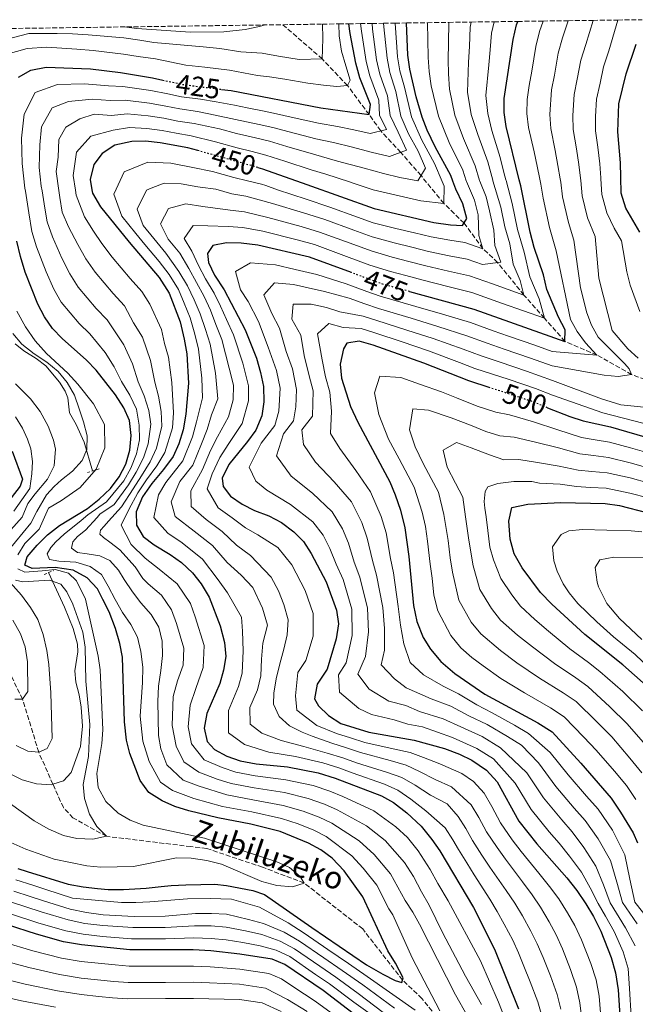
# Model space of a CAD drawing. Units: metres. Extents: x 593204 to 596627, y 4773024 to 4775384.
# Drawn here: x 593638 to 593860, y 4774993 to 4775346 of the extents above; entities that cross this region are included whole.
import ezdxf
from ezdxf.enums import TextEntityAlignment as Align

# ---------------------------------------------------------------- set-up
doc = ezdxf.new("R2010")
doc.units = ezdxf.units.M
doc.header["$MEASUREMENT"] = 0
for name, pattern in [('DGN Style 2', [1.739922, 1.043953, -0.695969]), ('DGN Style 3', [2.435891, 1.739922, -0.695969]), ('DGN Style 5', [1.217945, 0.521977, -0.695969])]:
    doc.linetypes.add(name, pattern=pattern)
for name, color, linetype, lineweight in [('Barranco lineal', 142, 'DGN Style 3', 13), ('Canal lineal sin especificar', 4, 'Continuous', 13), ('Cota de curva de nivel directora', 7, 'Continuous', 0), ('Curva de nivel directora', 30, 'Continuous', 30), ('Curva de nivel directora no vista', 30, 'DGN Style 5', 30), ('Curva de nivel intermedia', 30, 'Continuous', 0), ('Pontón-alcantarilla (pasos de agua)', 1, 'DGN Style 2', 0), ('Texto de arroyo-regatas y barrancos', 142, 'Continuous', 0), ('Zona arbolada', 92, 'DGN Style 3', 0)]:
    doc.layers.add(name, color=color, linetype=linetype, lineweight=lineweight)
doc.styles.add('Style-Arial', font='arial.ttf')

msp = doc.modelspace()

# ---------------------------------------------------------------- linework, layer by layer
at = {"layer": 'Barranco lineal', "color": 142, "linetype": 'DGN Style 3', "lineweight": 13}
for points in [[(593872.1, 4775213.63, 487.73), (593858.19, 4775218.88, 485), (593845.71, 4775225.84, 480), (593834.21, 4775230.79, 475), (593826.85, 4775239.11, 470), (593819.48, 4775247.42, 465), (593810.01, 4775259.08, 460), (593804.75, 4775264.05, 455), (593797.96, 4775273.27, 450), (593790.67, 4775280.34, 445), (593782.47, 4775290.36, 440), (593775.18, 4775298.67, 435), (593768.01, 4775306.43, 430), (593763.79, 4775312.27, 425), (593756.09, 4775322.67, 420), (593747, 4775332.25, 415), (593732.81, 4775344.56, 413.57)], [(593650.17, 4775071.67, 412.2), (593645.04, 4775083.17, 410), (593639.24, 4775102.2, 405), (593630.79, 4775119.63, 400), (593626.85, 4775124.23, 395), (593624.03, 4775127.99, 390), (593620.44, 4775134.42, 385), (593614.04, 4775146.21, 380), (593608.03, 4775156.06, 375), (593601.37, 4775167.92, 370), (593593.01, 4775179.51, 365), (593588.44, 4775186.8, 360), (593579.33, 4775198.69, 355), (593571.22, 4775206.09, 350), (593560.48, 4775213.5, 345), (593553.73, 4775216.83, 340), (593542.68, 4775223.69, 335), (593528.96, 4775233.43, 330), (593513.19, 4775243.33, 325.93)], [(593795.62, 4774978.8, 430), (593782.81, 4774994.66, 427.02), (593775.83, 4775001.28, 425), (593761.5, 4775019.66, 422.61), (593740.46, 4775036.17, 420), (593725.49, 4775041.86, 418.33), (593705.45, 4775048.56, 416.06), (593699.78, 4775049.25, 415.94), (593669.36, 4775052.96, 415), (593657.37, 4775059.57, 413.57), (593653.91, 4775063.27, 413.81), (593650.17, 4775071.67, 412.2)]]:
    msp.add_polyline3d(points, dxfattribs=at)
at = {"layer": 'Canal lineal sin especificar', "color": 4, "linetype": 'Continuous', "lineweight": 13, "elevation": 413.81, "flags": 128}
for points in [[(593664.35, 4775184.21), (593661.34, 4775194.61), (593658.49, 4775200.88), (593656.07, 4775205.12), (593655.54, 4775210.52), (593654.55, 4775212.93), (593652.55, 4775216.09), (593647.61, 4775222.05), (593644.09, 4775224.67), (593639.7, 4775227.35), (593636.55, 4775229.86)], [(593650.17, 4775071.67), (593653.9, 4775072.94), (593656.67, 4775075.88), (593660.06, 4775085.26), (593660.75, 4775092.5), (593660.35, 4775099.36), (593659.61, 4775103.75), (593658.38, 4775108.37), (593658.04, 4775112.47), (593659.14, 4775119.26), (593658.97, 4775121.95), (593657.39, 4775127.6), (593654.35, 4775135.26), (593648.57, 4775147.7)]]:
    msp.add_lwpolyline(points, dxfattribs=at)
at = {"layer": 'Canal lineal sin especificar', "color": 4, "linetype": 'Continuous', "lineweight": 13}
for points in [[(593675.71, 4775343.77, 413.7), (593680.27, 4775343.25, 413.7), (593699.56, 4775341.92, 413.7), (593711.64, 4775342.03, 413.24), (593719.24, 4775342.84, 413.24), (593724.45, 4775343.92, 413.24), (593726.41, 4775344.47, 413.24)], [(593650.17, 4775071.67, 413.81), (593649.51, 4775071.45, 413.81), (593644.25, 4775071.78, 413.81), (593639.13, 4775073.27, 413.81), (593634.6, 4775075.54, 413.81)]]:
    msp.add_polyline3d(points, dxfattribs=at)
at = {"layer": 'Curva de nivel directora', "color": 30, "linetype": 'Continuous', "lineweight": 30, "flags": 128}
for points, elevation in [([(593710.79, 4775321.32), (593714.27, 4775320.88), (593746.45, 4775314.72), (593763.79, 4775312.27), (593764.28, 4775315.86), (593760.54, 4775325.52), (593759.01, 4775330.73), (593756.98, 4775341.38), (593756.5, 4775344.89)], 425), ([(593723.77, 4775293.26), (593725.47, 4775292.79), (593741.47, 4775287.09), (593765.66, 4775278.49), (593787.09, 4775273.47), (593793.06, 4775272.62), (593797.39, 4775272.36), (593799, 4775274.92), (593797.54, 4775280.17), (593795.04, 4775285.47), (593793.97, 4775288.32), (593793.21, 4775290.37), (593787.52, 4775300.73), (593784.69, 4775306.65), (593782.89, 4775311.32), (593780.72, 4775318.67), (593778.42, 4775328.58), (593777.78, 4775333.65), (593777.27, 4775345.18)], 450), ([(593778.33, 4775248.69), (593801.52, 4775242.3), (593834.21, 4775230.79), (593834.32, 4775234.9), (593831.88, 4775239.54), (593827.71, 4775249.39), (593826.48, 4775254.67), (593823.11, 4775264.56), (593821.72, 4775269.99), (593818.34, 4775286.64), (593817.78, 4775288.88), (593813.06, 4775308), (593812.33, 4775313.02), (593812.37, 4775318.02), (593815.55, 4775339.23), (593816.82, 4775344.52), (593817.26, 4775345.74)], 475), ([(593861.17, 4775270.04), (593856.14, 4775278.69), (593854.45, 4775284.05), (593854.32, 4775289.74), (593854.21, 4775294.88), (593853.28, 4775306.11), (593853.59, 4775316.18), (593856.25, 4775326.94), (593859.85, 4775337.51)], 500), ([(593637.82, 4775325.71), (593642.16, 4775328.18), (593647.75, 4775329.34), (593663.71, 4775328.66), (593674.46, 4775327.33), (593685.89, 4775325.49), (593689.61, 4775324.67)], 425), ([(593702.28, 4775299.31), (593698.71, 4775300.32), (593688.7, 4775302.17), (593683.47, 4775302.72), (593678.47, 4775302.63), (593672.45, 4775301.29), (593667.85, 4775298.27), (593664.84, 4775294.3), (593663.6, 4775288.98), (593664.19, 4775285.28), (593664.38, 4775284.07), (593667.26, 4775279.17), (593677.51, 4775266.43), (593688.39, 4775253.7), (593691.99, 4775248.07), (593695.86, 4775237.81), (593697.35, 4775231.54), (593698.28, 4775226.33), (593698.85, 4775215.81), (593697.93, 4775204.65), (593697.02, 4775199.02), (593695.42, 4775193.94), (593693.36, 4775189.38), (593689.93, 4775184.7), (593685.7, 4775179.69), (593682.31, 4775174.89), (593680.12, 4775169.5), (593680.16, 4775164.72), (593682.58, 4775160.72), (593686.54, 4775157.67), (593692.33, 4775154.24), (593696.36, 4775151.28), (593700.29, 4775147.59), (593703.4, 4775143.68), (593706.28, 4775138.83), (593710.29, 4775128.58), (593711.83, 4775122.63), (593712.32, 4775117.56), (593711.47, 4775112.63), (593710.12, 4775107.82), (593705.49, 4775097.07), (593704.49, 4775091.84), (593705.57, 4775087.08), (593708.28, 4775084.12), (593712.71, 4775081.79), (593717.48, 4775080.08), (593723.23, 4775078.99), (593734.44, 4775077.92), (593745.49, 4775075.78), (593751.62, 4775073.89), (593768.23, 4775067.47), (593772.64, 4775065.11), (593777.35, 4775061.37), (593782.5, 4775056.55), (593786.41, 4775051.81), (593789.28, 4775047.71), (593801.39, 4775027.33), (593808.86, 4775012.42), (593817.5, 4774990.92)], 450), ([(593768.7, 4775003.4), (593773.19, 4775001.21), (593775.58, 4775000.41), (593776.05, 4775002.09), (593773.29, 4775007.4), (593770.55, 4775011.81), (593761.6, 4775031.24), (593754.88, 4775040.58), (593750.51, 4775045.11), (593746.47, 4775048.04), (593741.97, 4775050.54), (593731.87, 4775054.71), (593721.26, 4775057.38), (593709.47, 4775059.62), (593698.99, 4775062.17), (593693.98, 4775063.71), (593689.41, 4775065.76), (593684.67, 4775068.68), (593681.46, 4775072.96), (593677.81, 4775082.66), (593676.55, 4775087.5), (593675.86, 4775094.06), (593675.14, 4775117.31), (593674.25, 4775122.24), (593672.64, 4775127.67), (593670.33, 4775133.57), (593668.15, 4775138.07), (593666.15, 4775141.85), (593662.5, 4775145.78), (593657.38, 4775148.58), (593650.93, 4775149.56), (593642.65, 4775149.21), (593640.05, 4775150.41), (593640.87, 4775153.43), (593644.49, 4775157.56), (593648.26, 4775161.25), (593652.56, 4775164.64), (593662.63, 4775170.78), (593666.79, 4775174.03), (593670.82, 4775177.9), (593673.97, 4775182.13), (593676.35, 4775186.61), (593677.83, 4775191.73), (593678.32, 4775196.95), (593677.65, 4775202.3), (593675.7, 4775206.9), (593672.68, 4775211.57), (593665.66, 4775220.4), (593662.21, 4775224.01), (593653.51, 4775231.8), (593649.97, 4775235.46), (593647.08, 4775239.55), (593644.73, 4775244.15), (593640.22, 4775255.59), (593638.47, 4775261.22), (593637.16, 4775266.83)], 425), ([(593757.45, 4775255.47), (593742.37, 4775261.05), (593723.81, 4775265.34), (593717.87, 4775266.06), (593712.5, 4775266.24), (593707.62, 4775265.27), (593705.74, 4775262.38), (593706.07, 4775259.1), (593708.26, 4775254.61), (593711.74, 4775249.3), (593719.25, 4775234.9), (593723.29, 4775224.72), (593724.82, 4775219.58), (593725.83, 4775214.52), (593725.95, 4775209.08), (593725.25, 4775204.07), (593723.06, 4775198.91), (593720.15, 4775194.84), (593713.39, 4775186.52), (593710.97, 4775181.58), (593711.37, 4775178.6), (593713.93, 4775175.19), (593718.21, 4775172.32), (593722.67, 4775170.05), (593727.79, 4775168.07), (593732.36, 4775165.65), (593736.71, 4775162.41), (593740.29, 4775158.92), (593743.02, 4775154.53), (593748.42, 4775144.38), (593752.09, 4775134.2), (593752.82, 4775129.24), (593751.99, 4775123.9), (593748.69, 4775113.06), (593745.15, 4775107.59), (593744.15, 4775102.36), (593745.67, 4775099.83), (593749.21, 4775096.31), (593753.68, 4775093.5), (593763.72, 4775090.37), (593780.06, 4775087.52), (593790.92, 4775084.55), (593796.3, 4775082.51), (593800.77, 4775080.27), (593806.05, 4775076.7), (593809.88, 4775072.56), (593817.61, 4775058.38), (593824.14, 4775050.25), (593834.94, 4775038.01), (593838.48, 4775033.49), (593841.73, 4775028.67), (593844.52, 4775024.15), (593847.1, 4775018.87), (593850.78, 4775009.41), (593852.35, 4775003.95), (593853.32, 4774997.82), (593854.72, 4774977.27)], 475), ([(593807.35, 4775214.08), (593799.62, 4775216.59), (593783.51, 4775223.01), (593765.32, 4775229.44), (593760.23, 4775230.89), (593755.77, 4775230.11), (593754.59, 4775228.16), (593753.44, 4775222.63), (593753.93, 4775217.57), (593757.15, 4775207.35), (593759.75, 4775201.74), (593771.25, 4775180.27), (593773.24, 4775175.69), (593775.11, 4775170.18), (593776.6, 4775163.79), (593778.11, 4775153.45), (593779.83, 4775135.9), (593780.92, 4775130.09), (593783.2, 4775124.44), (593785.87, 4775120.21), (593789.62, 4775115.74), (593794.58, 4775111.44), (593805.45, 4775104.04), (593824.5, 4775093.68), (593829.6, 4775090.49), (593839.89, 4775079.25), (593850.81, 4775066.69), (593854.21, 4775061.6), (593858.79, 4775054.26), (593860.24, 4775050.56)], 500), ([(593827.98, 4775206.93), (593835.97, 4775203.74), (593840.72, 4775202.19), (593850.59, 4775200.03), (593865.86, 4775195.61)], 500), ([(593635.5, 4775191.34), (593639.22, 4775181.23), (593638.35, 4775178.76), (593631.89, 4775170.42)], 400), ([(593863.4, 4775107.1), (593855, 4775114.51), (593841.34, 4775125.52), (593829.48, 4775136.38), (593825.42, 4775140.55), (593818.8, 4775149.42), (593815.95, 4775154.47), (593814.58, 4775159.72), (593814.09, 4775166.22), (593815.08, 4775171.13), (593820.87, 4775172.31), (593832.76, 4775172.89), (593848.69, 4775172.51), (593853.78, 4775171.86), (593863.97, 4775169.22)], 525), ([(593761.14, 4774986.9), (593747.24, 4774997.53), (593733.54, 4775006.92), (593728.92, 4775008.85), (593717.4, 4775010.66), (593706.9, 4775011.81), (593700.61, 4775012.14), (593677.86, 4775012.12), (593660.39, 4775013.91), (593653.97, 4775015.05), (593644.25, 4775017.8), (593633.78, 4775021.14), (593623.31, 4775025.23), (593618.83, 4775027.46), (593613.72, 4775030.52), (593608.47, 4775034.06), (593602.91, 4775038.48), (593587.41, 4775054.81), (593580.68, 4775063.98), (593573.22, 4775075.22), (593569.9, 4775079.67), (593565.54, 4775083.81)], 450), ([(593637.56, 4775041.38), (593640.93, 4775040.28), (593655.58, 4775035.81), (593661.08, 4775034.78), (593666.16, 4775034.17), (593670.04, 4775033.9), (593675.47, 4775033.89), (593683.7, 4775034.37), (593689.06, 4775034.96), (593692.7, 4775035.23), (593697.95, 4775035.57), (593703.32, 4775035.67), (593708.39, 4775035.72), (593712.57, 4775035.33), (593722.01, 4775033.44), (593726.2, 4775032.11), (593743.23, 4775020.25), (593762.85, 4775006.79), (593768.7, 4775003.4)], 425)]:
    msp.add_lwpolyline(points, dxfattribs=dict(at, elevation=elevation))
at = {"layer": 'Curva de nivel directora no vista', "color": 30, "linetype": 'DGN Style 5', "lineweight": 30, "flags": 128}
for points, elevation in [([(593689.61, 4775324.67), (593697.02, 4775323.05), (593710.79, 4775321.32)], 425), ([(593723.77, 4775293.26), (593702.28, 4775299.31)], 450), ([(593778.33, 4775248.69), (593768.41, 4775251.42), (593757.45, 4775255.47)], 475), ([(593827.98, 4775206.93), (593822.15, 4775209.26), (593807.35, 4775214.08)], 500)]:
    msp.add_lwpolyline(points, dxfattribs=dict(at, elevation=elevation))
at = {"layer": 'Curva de nivel intermedia', "color": 30, "linetype": 'Continuous', "lineweight": 0, "flags": 128}
for points, elevation in [([(593633.21, 4775333.87), (593640.95, 4775336.03), (593647.96, 4775336.5), (593658.71, 4775335.78), (593664.68, 4775335.28), (593675.54, 4775333.97), (593680.85, 4775333.12), (593687.04, 4775332.24), (593697.93, 4775330.08), (593704.79, 4775329.26), (593713.68, 4775328.27), (593723.71, 4775326.35), (593728.02, 4775325.79), (593733.47, 4775325.02), (593741.83, 4775323.52), (593747.43, 4775322.82), (593752.21, 4775322.41), (593756.09, 4775322.67), (593756.96, 4775324.62), (593755.5, 4775329.82), (593753.89, 4775335.03), (593753.03, 4775340.54), (593752.93, 4775344.84)], 420), ([(593747.05, 4775344.76), (593747.17, 4775339.71), (593747.12, 4775335.68), (593747, 4775332.25), (593738.65, 4775332.07), (593731.24, 4775333.26), (593725.35, 4775334.39), (593717.67, 4775334.79), (593710.12, 4775336.04), (593704.12, 4775336.61), (593686.43, 4775338.21), (593681.35, 4775338.99), (593675.68, 4775339.83), (593662.77, 4775340.92), (593657.17, 4775341.32), (593651.65, 4775341.42), (593646.58, 4775341.45), (593641.51, 4775341.41), (593635.55, 4775339.8)], 415), ([(593789.24, 4774990.27), (593779.25, 4775009.32), (593772.34, 4775024.77), (593770.9, 4775026.85), (593766.56, 4775035.35), (593761.71, 4775041.49), (593757.55, 4775045.96), (593748.43, 4775052.85), (593743.9, 4775055.21), (593738.29, 4775057.4), (593732.38, 4775059.35), (593721.65, 4775061.7), (593711.07, 4775063.71), (593700.84, 4775066.56), (593693.19, 4775069.43), (593688.85, 4775072.36), (593684.77, 4775079.8), (593682.5, 4775087.2), (593681.56, 4775096.1), (593682.35, 4775108.27), (593682.46, 4775113.71), (593681.74, 4775119.37), (593680.5, 4775124.51), (593678.15, 4775129.11), (593675.21, 4775133.34), (593672.48, 4775138.09), (593670.05, 4775142.84), (593667.56, 4775147), (593663.58, 4775149.95), (593658.42, 4775151.4), (593652.3, 4775151.79), (593648.94, 4775152.43), (593648.11, 4775154.44), (593649.35, 4775156.69), (593651.2, 4775158.79), (593654.24, 4775161.5), (593660.31, 4775166.48), (593662.71, 4775168.44), (593669.46, 4775173.13), (593675.64, 4775180.68), (593678.22, 4775185.22), (593680.25, 4775190.32), (593681.33, 4775195.43), (593681.2, 4775200.63), (593680.15, 4775206.45), (593677.83, 4775211.42), (593674.79, 4775216.35), (593672.19, 4775221.59), (593668.94, 4775226.77), (593663.46, 4775233.51), (593659.61, 4775237.21), (593653.17, 4775244.92), (593650.49, 4775249.59), (593647.72, 4775255.81), (593644.23, 4775264.81), (593642.6, 4775270.28), (593641.52, 4775276.91), (593640.25, 4775284.72), (593640.07, 4775285.78), (593639.13, 4775294.69), (593638.91, 4775303.74), (593639.79, 4775312.39), (593643.82, 4775320.22), (593651.77, 4775323.13), (593661.46, 4775323.36), (593670.09, 4775322.61), (593675.26, 4775322.39), (593685.41, 4775320.94), (593691.45, 4775319.73), (593696.37, 4775318.68), (593703.22, 4775317.76), (593708.87, 4775316.79), (593715.4, 4775315.63), (593720.03, 4775314.68), (593725.55, 4775313.62), (593730.47, 4775312.59), (593735.84, 4775311.32), (593745.58, 4775309.15), (593752.47, 4775307.97), (593758.32, 4775306.74), (593764.16, 4775305.51), (593770.04, 4775306.91), (593767.61, 4775312.08), (593767.33, 4775317.43), (593764.12, 4775326.13), (593762.76, 4775331.31), (593761.03, 4775342.19), (593760.7, 4775344.95)], 430), ([(593764.88, 4775345.01), (593765.09, 4775343.01), (593766.52, 4775331.89), (593767.69, 4775326.74), (593770.39, 4775319), (593771.43, 4775311.89), (593774.24, 4775305.9), (593777.29, 4775299.43), (593771.16, 4775297.21), (593764.54, 4775298.76), (593757.8, 4775300.52), (593751.06, 4775302.28), (593744.71, 4775303.58), (593735.05, 4775306.04), (593729.22, 4775307.64), (593724.29, 4775308.76), (593715.74, 4775310.53), (593708.44, 4775312.08), (593702.09, 4775313.4), (593695.73, 4775314.32), (593690.76, 4775315.34), (593684.92, 4775316.38), (593676.07, 4775317.45), (593670.68, 4775317.28), (593664.21, 4775317.84), (593655.79, 4775316.91), (593649.83, 4775314.73), (593646.05, 4775307.87), (593645.39, 4775301.38), (593645.25, 4775293.26), (593645.95, 4775286.58), (593646.23, 4775284.86), (593647.24, 4775278.7), (593648.05, 4775273.73), (593649.99, 4775268.4), (593653.39, 4775260.67), (593656.25, 4775255.04), (593659.26, 4775250.3), (593665.71, 4775242.61), (593669.69, 4775238.56), (593675.67, 4775229.53), (593678.71, 4775222.77), (593680.81, 4775216.22), (593682.98, 4775211.27), (593684.59, 4775206), (593685.4, 4775200.99), (593684.34, 4775193.92), (593682.67, 4775188.92), (593680.09, 4775183.84), (593677.31, 4775179.23), (593672.12, 4775172.22), (593667.06, 4775168.7), (593666.03, 4775167.51), (593661.9, 4775162.92), (593658.93, 4775160.73), (593657.31, 4775158.78), (593656.88, 4775156.46), (593658.98, 4775154.92), (593662.41, 4775154.5), (593666.97, 4775153.72), (593670.64, 4775152.03), (593673.73, 4775148.55), (593675.77, 4775145.21), (593678.71, 4775140.84), (593681.8, 4775136.84), (593685.42, 4775132.69), (593688.22, 4775128.16), (593689.45, 4775123.1), (593689.5, 4775117.96), (593688.95, 4775112.51), (593688.1, 4775106.91), (593687.92, 4775101.39), (593688.05, 4775089.15), (593688.92, 4775084.43), (593691.1, 4775078.61), (593696.96, 4775073.1), (593702.7, 4775070.95), (593712.67, 4775067.81), (593722.05, 4775066.02), (593732.89, 4775063.99), (593740.09, 4775061.99), (593745.83, 4775059.88), (593750.4, 4775057.66), (593760.22, 4775051.34), (593765.62, 4775046.46), (593771.53, 4775039.47), (593776.77, 4775029.92), (593779.57, 4775025.76), (593781.96, 4775021.37), (593794.88, 4774996.06), (593803.21, 4774981.21)], 435), ([(593769.04, 4775345.07), (593769.15, 4775343.83), (593770.27, 4775332.48), (593771.27, 4775327.36), (593773.44, 4775320.57), (593775.25, 4775311.7), (593778.03, 4775305.34), (593781.44, 4775299.13), (593784.04, 4775293.01), (593781.35, 4775288.48), (593774.84, 4775289.67), (593769, 4775291.04), (593762.09, 4775293), (593752.47, 4775295.57), (593743.85, 4775298), (593734.26, 4775300.77), (593727.97, 4775302.69), (593723.03, 4775303.9), (593716.09, 4775305.43), (593709.99, 4775307.12), (593700.96, 4775309.04), (593695.08, 4775309.96), (593690.07, 4775310.95), (593684.44, 4775311.83), (593676.87, 4775312.51), (593671.27, 4775311.95), (593664.96, 4775312.41), (593659.81, 4775310.7), (593654.76, 4775307.79), (593652.32, 4775303.35), (593651.99, 4775297.02), (593651.37, 4775291.84), (593652.29, 4775285), (593652.63, 4775282.46), (593653.49, 4775277.18), (593655.74, 4775271.99), (593659.06, 4775265.54), (593662.01, 4775260.49), (593665.34, 4775255.67), (593671.81, 4775248.01), (593675.92, 4775243.6), (593679.14, 4775237.42), (593682.4, 4775232.29), (593685.24, 4775223.96), (593686.82, 4775216.08), (593688.14, 4775211.13), (593689.04, 4775205.55), (593689.27, 4775200.33), (593687.35, 4775192.41), (593685.09, 4775187.51), (593681.96, 4775182.45), (593678.97, 4775177.78), (593674.79, 4775171.31), (593670.13, 4775166.13), (593668.58, 4775164.4), (593667.25, 4775162.97), (593667.04, 4775161.55), (593668.39, 4775160.29), (593670.64, 4775158.67), (593674.24, 4775155.87), (593679.74, 4775149.8), (593682.44, 4775145.63), (593684.45, 4775143.61), (593689.23, 4775139.62), (593692.82, 4775134.36), (593694.56, 4775129.4), (593697.16, 4775120.5), (593696.94, 4775114.5), (593694.94, 4775108.86), (593693.41, 4775103.17), (593693.03, 4775092.73), (593694.47, 4775085.31), (593697.21, 4775079.72), (593702.56, 4775075.96), (593709.16, 4775073.47), (593714.28, 4775071.9), (593722.44, 4775070.35), (593733.41, 4775068.64), (593741.89, 4775066.59), (593747.76, 4775064.55), (593752.36, 4775062.47), (593762.89, 4775056.71), (593769.53, 4775051.43), (593776.49, 4775043.58), (593779.74, 4775038.54), (593782.64, 4775032.98), (593785.46, 4775028.24), (593790.17, 4775018.36), (593798.43, 4775002.69), (593804.26, 4774992.52)], 440), ([(593703.74, 4775217.6), (593702.48, 4775228.04), (593701.15, 4775233.32), (593699.5, 4775239.22), (593697.35, 4775244.57), (593695.24, 4775249.38), (593691.92, 4775254.78), (593688.35, 4775259.53), (593683.16, 4775265.62), (593679.97, 4775269.58), (593674.96, 4775275.81), (593672.03, 4775283.66), (593672.89, 4775285.48), (593675.8, 4775291.67), (593684.3, 4775295.15), (593692.48, 4775294.79), (593700.49, 4775293.31), (593707.47, 4775291.81), (593715.17, 4775289.64), (593720.1, 4775288.52), (593725.14, 4775287.3), (593726.68, 4775286.75), (593730.91, 4775285.24), (593741.19, 4775281.93), (593749.7, 4775279.02), (593759.63, 4775275.45), (593765.27, 4775273.42), (593773.42, 4775271.36), (593780.19, 4775269.74), (593786.12, 4775268.3), (593792.82, 4775267.09), (593798.21, 4775266.35), (593804.75, 4775264.05), (593803.2, 4775268.82), (593803.07, 4775276.28), (593801.7, 4775281.47), (593798.83, 4775288.17), (593798.74, 4775288.44), (593797.46, 4775292.31), (593792.63, 4775302.18), (593788.78, 4775311.66), (593786.11, 4775322.57), (593785.4, 4775327.74), (593785.04, 4775332.78), (593784.94, 4775339.24), (593784.8, 4775345.29)], 455), ([(593725.65, 4775122.37), (593727.3, 4775128.85), (593725.55, 4775134.9), (593722.07, 4775142.31), (593717.81, 4775146.76), (593712.83, 4775151.32), (593707.46, 4775157.48), (593700.97, 4775162.62), (593694.09, 4775167.87), (593692.62, 4775173.14), (593695.81, 4775180.44), (593700.41, 4775186.26), (593703.57, 4775194.02), (593705.56, 4775199.17), (593707.13, 4775204.43), (593709.45, 4775210.13), (593708.63, 4775219.38), (593706.67, 4775229.76), (593704.95, 4775235.1), (593703.14, 4775240.64), (593700.95, 4775245.76), (593698.5, 4775250.69), (593695.46, 4775255.86), (593690.75, 4775262.53), (593686.41, 4775267.78), (593682.65, 4775272.45), (593680.46, 4775278.34), (593683.76, 4775285.07), (593685.5, 4775285.78), (593690.13, 4775287.68), (593696.27, 4775287.41), (593702.27, 4775286.3), (593703.04, 4775286.19), (593708.73, 4775285.42), (593714.5, 4775283.79), (593719.54, 4775282.91), (593729.14, 4775280.27), (593740.27, 4775276.99), (593747.87, 4775274.53), (593758.31, 4775270.74), (593764.88, 4775268.35), (593772.78, 4775266.21), (593779.12, 4775264.64), (593785.15, 4775263.12), (593792.59, 4775261.56), (593799.04, 4775260.34), (593804.57, 4775258.39), (593811.18, 4775259.23), (593809.02, 4775265.28), (593808.64, 4775270.78), (593807.13, 4775277.65), (593805.86, 4775282.76), (593803.58, 4775288.3), (593803.51, 4775288.55), (593801.96, 4775293.8), (593797.74, 4775303.63), (593794.67, 4775312), (593792.68, 4775321.43), (593792.38, 4775326.9), (593792.29, 4775331.92), (593792.41, 4775338), (593792.44, 4775345.39)], 460), ([(593739.71, 4775090.34), (593735.21, 4775092.61), (593731.53, 4775096.01), (593729.4, 4775100.47), (593729.52, 4775104.35), (593730.45, 4775109.58), (593731.67, 4775114.88), (593733.12, 4775120.19), (593734.34, 4775125.35), (593734.67, 4775130.72), (593733.2, 4775136.23), (593731.22, 4775141.13), (593728.57, 4775146.03), (593721.12, 4775153.8), (593716.11, 4775157.56), (593711.04, 4775162.43), (593705.29, 4775166.81), (593699.85, 4775171.45), (593699.74, 4775177.11), (593703.93, 4775184.7), (593706.84, 4775191.52), (593709.37, 4775196.43), (593713.21, 4775203.68), (593714.95, 4775209.78), (593715.04, 4775215.04), (593713.51, 4775221.16), (593710.86, 4775231.47), (593708.76, 4775236.88), (593706.78, 4775242.05), (593704.55, 4775246.94), (593701.75, 4775251.99), (593698.99, 4775256.94), (593695.75, 4775262.48), (593691.6, 4775267.54), (593688.88, 4775273.02), (593691.71, 4775278.47), (593697.96, 4775280.25), (593704.05, 4775279.29), (593713.83, 4775277.94), (593718.98, 4775277.29), (593727.36, 4775275.29), (593739.34, 4775272.05), (593746.04, 4775270.03), (593756.98, 4775266.04), (593764.5, 4775263.29), (593772.14, 4775261.06), (593778.05, 4775259.54), (593784.18, 4775257.95), (593792.35, 4775256.02), (593799.87, 4775254.33), (593808.16, 4775251.41), (593813.82, 4775249.41), (593819.48, 4775247.42), (593818.08, 4775252.67), (593815.58, 4775258.57), (593814.43, 4775265.86), (593812.63, 4775271.96), (593811.2, 4775279.01), (593808.33, 4775288.43), (593808.27, 4775288.66), (593806.46, 4775295.3), (593802.84, 4775305.09), (593800.55, 4775312.34), (593799.24, 4775320.29), (593799.55, 4775331.06), (593799.87, 4775336.76), (593800.14, 4775343.72), (593800.51, 4775345.51)], 465), ([(593743.65, 4775124.84), (593743.73, 4775133.07), (593740.8, 4775141.22), (593736.04, 4775150.45), (593730.99, 4775156.76), (593723.85, 4775161.29), (593719.39, 4775163.81), (593714.62, 4775167.37), (593709.61, 4775171), (593705.56, 4775177.86), (593707.45, 4775183.14), (593710.12, 4775189.02), (593713.18, 4775193.7), (593718.13, 4775201.29), (593720.45, 4775209.43), (593720.44, 4775214.78), (593718.4, 4775222.94), (593715.06, 4775233.19), (593712.56, 4775238.66), (593710.41, 4775243.46), (593708.14, 4775248.12), (593705.01, 4775253.3), (593702.53, 4775258.02), (593700.1, 4775263.19), (593697.31, 4775267.7), (593700.58, 4775272.47), (593705.84, 4775272.28), (593713.16, 4775272.09), (593718.42, 4775271.68), (593725.58, 4775270.32), (593738.42, 4775267.11), (593744.2, 4775265.54), (593755.66, 4775261.33), (593764.11, 4775258.22), (593771.49, 4775255.9), (593776.98, 4775254.45), (593783.21, 4775252.78), (593792.12, 4775250.49), (593800.7, 4775248.31), (593811.75, 4775244.42), (593819.3, 4775241.76), (593826.85, 4775239.11), (593824.98, 4775246.1), (593821.65, 4775253.98), (593819.58, 4775262.84), (593817.18, 4775270.98), (593815.27, 4775280.37), (593813.08, 4775288.56), (593813.02, 4775288.77), (593812.27, 4775291.5), (593810.96, 4775296.79), (593807.95, 4775306.54), (593806.44, 4775312.68), (593805.81, 4775319.16), (593806.81, 4775330.2), (593807.34, 4775335.52), (593807.85, 4775341.47), (593808.76, 4775345.62)], 470), ([(593731.33, 4775205.67), (593731.8, 4775214.02), (593730.51, 4775220.3), (593727.56, 4775228.73), (593724.01, 4775237.98), (593720.31, 4775245.08), (593717.53, 4775249.32), (593715.75, 4775255.93), (593721.15, 4775259.01), (593730.2, 4775258.3), (593737.26, 4775256.66), (593745.05, 4775254.86), (593755.52, 4775251.48), (593763.02, 4775248.7), (593767.79, 4775247.03), (593780.61, 4775243.36), (593790.21, 4775240.57), (593800.21, 4775237.53), (593808.47, 4775234.58), (593813.89, 4775232.71), (593823.34, 4775229.44), (593829.59, 4775227.19), (593845.71, 4775225.84), (593841.64, 4775230.28), (593838.56, 4775234.33), (593836.18, 4775238.68), (593831.09, 4775263.35), (593828.61, 4775271.73), (593826.36, 4775282.2), (593825.53, 4775287.28), (593825.16, 4775289.06), (593824.17, 4775293.72), (593823.11, 4775298.86), (593821.11, 4775307.62), (593820.55, 4775312.65), (593820.61, 4775317.65), (593821.38, 4775322.75), (593822.26, 4775327.89), (593823.69, 4775336.77), (593825.1, 4775342.17), (593826.36, 4775345.87)], 480), ([(593835.38, 4775345.99), (593833.39, 4775339.82), (593831.83, 4775334.31), (593830.46, 4775326.44), (593829.43, 4775321.11), (593828.77, 4775312.28), (593829.15, 4775307.24), (593830.75, 4775299.42), (593831.68, 4775294.01), (593832.51, 4775289.23), (593832.73, 4775287.93), (593833.38, 4775282.66), (593835.49, 4775273.47), (593837.35, 4775267.18), (593839.85, 4775250.05), (593842.14, 4775241.07), (593843.72, 4775236.66), (593846.19, 4775232.3), (593855.7, 4775222.76), (593857.28, 4775220.96), (593858.19, 4775218.88), (593853.34, 4775218.12), (593848.27, 4775218.62), (593829.63, 4775221.95), (593821.86, 4775224.78), (593812.39, 4775228.01), (593806.26, 4775230.08), (593798.9, 4775232.76), (593788.53, 4775236.18), (593778.98, 4775239.1), (593767.17, 4775242.63), (593762.32, 4775244.25), (593756.69, 4775246.33), (593747.73, 4775248.67), (593741.88, 4775250.02), (593736.59, 4775251.25), (593729.8, 4775251.79), (593725.95, 4775247.5), (593728.88, 4775240.85), (593731.65, 4775235.53), (593734.03, 4775227.2), (593736.24, 4775220.89), (593737.77, 4775213.53), (593737.42, 4775207.26), (593736.69, 4775202.28), (593733.06, 4775197.51), (593730.48, 4775189.64), (593735.77, 4775182.32), (593743.41, 4775176.25), (593750.53, 4775169.55), (593754.22, 4775163.42), (593756.45, 4775158.23), (593758.46, 4775151.45), (593760.49, 4775146.02), (593763.18, 4775134.88), (593763.56, 4775126.37), (593762.49, 4775117.61), (593759.77, 4775111.19), (593763.87, 4775105.87), (593770.92, 4775101.5), (593777.04, 4775100), (593781.97, 4775097.77), (593790.41, 4775095.17), (593796.73, 4775092.35), (593804.4, 4775088.82), (593811.08, 4775084.77), (593820.51, 4775075.74), (593826.52, 4775066.73), (593833.07, 4775058.83), (593836.79, 4775054.57), (593841.03, 4775048.96), (593845.34, 4775042.18), (593848.04, 4775035.51), (593850.51, 4775029.01), (593856.03, 4775020.11), (593859.51, 4775013.61)], 485), ([(593742.98, 4775292.43), (593748.23, 4775290.88), (593756.76, 4775288.06), (593758.49, 4775287.49), (593765.29, 4775285.24), (593774.64, 4775283.05), (593782.43, 4775281.23), (593790.67, 4775280.34), (593790.79, 4775286.59), (593790.09, 4775288.23), (593787.32, 4775294.75), (593782.77, 4775303.04), (593779.07, 4775311.51), (593776.49, 4775322.14), (593774.84, 4775327.97), (593774.02, 4775333.06), (593773.17, 4775345.13)], 445), ([(593844.35, 4775346.12), (593841.67, 4775337.47), (593839.97, 4775331.86), (593838.66, 4775324.99), (593837.48, 4775319.46), (593836.99, 4775311.92), (593837.19, 4775306.86), (593838.4, 4775299.99), (593839.19, 4775294.3), (593839.82, 4775289.4), (593839.93, 4775288.58), (593840.4, 4775283.12), (593842.37, 4775275.21), (593845.12, 4775268.42), (593846.37, 4775253.44), (593851.18, 4775234.64), (593856.82, 4775228.08), (593860.56, 4775224.76)], 490), ([(593861.1, 4775241.56), (593857.71, 4775251), (593856.43, 4775255.82), (593854.57, 4775266.89), (593851.89, 4775271.4), (593849.26, 4775276.95), (593847.43, 4775283.58), (593847.12, 4775289.23), (593847.1, 4775289.57), (593846.7, 4775294.59), (593846.05, 4775300.56), (593845.24, 4775306.48), (593845.21, 4775311.55), (593845.53, 4775317.82), (593846.85, 4775323.54), (593848.11, 4775329.4), (593849.95, 4775335.12), (593852.65, 4775344.16), (593853.23, 4775346.24)], 495), ([(593820.24, 4774967.83), (593810.33, 4774993.42), (593803.87, 4775008.27), (593792.27, 4775029.72), (593788.51, 4775036.05), (593785.79, 4775040.98), (593781.45, 4775047.7), (593777.56, 4775052.54), (593773.44, 4775056.4), (593765.56, 4775062.09), (593754.32, 4775067.28), (593749.69, 4775069.22), (593743.69, 4775071.18), (593733.92, 4775073.28), (593722.84, 4775074.67), (593715.88, 4775075.99), (593710.94, 4775077.63), (593704.51, 4775080.44), (593700.02, 4775086.19), (593698.76, 4775092.28), (593699.45, 4775100.12), (593701.54, 4775106.04), (593704.21, 4775113.57), (593704.5, 4775121.57), (593701.33, 4775131.78), (593699.55, 4775136.59), (593694.76, 4775143.61), (593688.39, 4775148.92), (593683.3, 4775152.85), (593678.34, 4775157.8), (593674.64, 4775164.71), (593677.45, 4775170.4), (593680.64, 4775176.33), (593683.83, 4775181.07), (593687.51, 4775186.1), (593690.36, 4775190.89), (593693.15, 4775199.68), (593693.49, 4775205.1), (593692.84, 4775215.95), (593691.76, 4775225.14), (593690.32, 4775230.04), (593689.13, 4775235.05), (593685.04, 4775244.15), (593682.15, 4775248.65), (593677.91, 4775253.42), (593671.43, 4775261.05), (593667.77, 4775265.93), (593664.73, 4775270.41), (593661.5, 4775275.58), (593658.51, 4775283.27), (593658.24, 4775285.14), (593657.48, 4775290.41), (593658.58, 4775298.82), (593663.83, 4775304.48), (593671.86, 4775306.62), (593677.67, 4775307.57), (593683.96, 4775307.28), (593689.39, 4775306.56), (593694.44, 4775305.59), (593699.83, 4775304.68), (593708.57, 4775302.53), (593716.43, 4775300.33), (593721.77, 4775299.04), (593726.72, 4775297.74), (593733.48, 4775295.49), (593742.98, 4775292.43)], 445), ([(593864.99, 4775206.96), (593854.35, 4775207.96), (593847.4, 4775210.1), (593829.68, 4775216.71), (593820.37, 4775220.12), (593810.89, 4775223.31), (593804.05, 4775225.58), (593797.6, 4775227.98), (593786.86, 4775231.79), (593777.35, 4775234.85), (593766.55, 4775238.23), (593761.63, 4775239.8), (593753.32, 4775241.41), (593748.46, 4775242.94), (593742.98, 4775244.2), (593736.51, 4775244.17), (593736.06, 4775238.74), (593739.3, 4775233.07), (593740.5, 4775225.68), (593742.27, 4775218.43), (593743.73, 4775213.04), (593743.51, 4775203.97), (593739.64, 4775199.02), (593740.24, 4775193.68), (593744.55, 4775187.33), (593751.21, 4775180.34), (593757.43, 4775173.13), (593761.18, 4775165.67), (593763.17, 4775160.08), (593765.01, 4775152.11), (593766.53, 4775146.83), (593768.73, 4775135.22), (593769.35, 4775127.61), (593769.4, 4775119.89), (593768.19, 4775114.6), (593772.99, 4775109.52), (593777.15, 4775106.25), (593786.18, 4775102.33), (593793.18, 4775099.66), (593799.64, 4775096.25), (593806.21, 4775093.1), (593813.59, 4775088.8), (593818.59, 4775085.65), (593824.69, 4775079.39), (593830.98, 4775070.9), (593837.53, 4775063.12), (593841.47, 4775058.61), (593846.17, 4775052.06), (593850.54, 4775044.26), (593852.81, 4775036.51), (593854.9, 4775029.18), (593860.2, 4775021.51)], 490), ([(593660, 4775178.34), (593665.74, 4775184.82), (593668.83, 4775192.5), (593668.69, 4775200.95), (593664.71, 4775208.37), (593659.1, 4775215.43), (593655.49, 4775219.37), (593647.9, 4775226.39), (593643.78, 4775230.99), (593640.26, 4775236.03), (593637.19, 4775241.64)], 420), ([(593769.89, 4775161.94), (593768.14, 4775167.92), (593764.34, 4775176.7), (593759.02, 4775184.43), (593753.33, 4775192.33), (593749.99, 4775197.71), (593750.33, 4775205.66), (593749.7, 4775212.54), (593748.1, 4775218), (593746.97, 4775224.16), (593745.32, 4775233.45), (593749.37, 4775237.16), (593754.54, 4775235.76), (593760.93, 4775235.35), (593765.93, 4775233.84), (593775.71, 4775230.6), (593785.19, 4775227.4), (593796.29, 4775223.21), (593801.84, 4775221.09), (593814.13, 4775217.04), (593823.63, 4775213.9), (593829.72, 4775211.46), (593847.8, 4775205.09), (593862.19, 4775201.35)], 495), ([(593635.7, 4775233.6), (593639.02, 4775229.82), (593643.37, 4775226.35), (593648.02, 4775223.33), (593652.08, 4775219.94), (593655.32, 4775216.01), (593657.89, 4775211.41), (593659.57, 4775206.58), (593661.18, 4775201.82), (593662.41, 4775196.9), (593662.38, 4775191.98), (593660.7, 4775187.94), (593657.15, 4775184.11), (593653.22, 4775181.09), (593650.63, 4775178.68), (593647.82, 4775175.6), (593644.37, 4775169.61), (593642.16, 4775165.49), (593633.89, 4775155.43)], 415), ([(593825.91, 4774988.5), (593824.47, 4774993.52), (593821.72, 4775000.69), (593819.49, 4775006.29), (593817.49, 4775011.06), (593815.43, 4775015.67), (593812.39, 4775021.41), (593809.89, 4775025.89), (593807.26, 4775030.41), (593801.64, 4775039.15), (593798.91, 4775043.44), (593795.96, 4775048.19), (593793.93, 4775051.71), (593791.11, 4775055.96), (593784.18, 4775062.15), (593778.86, 4775066.34), (593774.12, 4775069.59), (593769.3, 4775071.7), (593757.77, 4775075.74), (593752.99, 4775077.51), (593747.13, 4775079.32), (593737.39, 4775081.6), (593727.72, 4775083.16), (593719, 4775085.91), (593713.29, 4775090.13), (593713.22, 4775098.13), (593716.92, 4775106.73), (593718.21, 4775111.62), (593718.5, 4775119.62), (593718.34, 4775126.69), (593717.92, 4775131.74), (593712.95, 4775140.47), (593709.56, 4775145.07), (593703.87, 4775152.54), (593696.65, 4775158.43), (593691.51, 4775161.85), (593686.4, 4775167.5), (593688.12, 4775175.63), (593690.75, 4775180.06), (593696.89, 4775187.82), (593700.3, 4775196.52), (593701.75, 4775201.91), (593703.94, 4775210.48), (593703.74, 4775217.6)], 455), ([(593865.28, 4775190.39), (593857.73, 4775192.54), (593850.21, 4775194.53), (593845.11, 4775195.41), (593840.13, 4775196.3), (593831.62, 4775199.05), (593822.89, 4775201.92), (593814.29, 4775204.35), (593809.32, 4775205.35), (593802.71, 4775207.5), (593795.28, 4775210.46), (593789.83, 4775212.63), (593782.28, 4775215.3), (593775.27, 4775217.78), (593767.63, 4775218.31), (593765.77, 4775212.33), (593767.36, 4775204.46), (593770.81, 4775195.62), (593774.59, 4775188.57), (593780.01, 4775178.44), (593782.91, 4775169.39), (593784.1, 4775164.28), (593784.78, 4775159.02), (593785.79, 4775150.72), (593786.46, 4775145.69), (593787.05, 4775139.61), (593788.5, 4775133.95), (593793.18, 4775125.08), (593796.78, 4775120.7), (593800.75, 4775117.26), (593804.86, 4775114.18), (593811.15, 4775109.69), (593819.65, 4775104.51), (593829.04, 4775099.1), (593833.9, 4775095.92), (593841.01, 4775088.57), (593845.45, 4775083.94), (593852.01, 4775076.39), (593856.31, 4775071.21), (593859.65, 4775066.16)], 505), ([(593631.87, 4775159.58), (593639.11, 4775167.62), (593641.16, 4775172.55), (593643.83, 4775175.96), (593648.26, 4775181.29), (593650.61, 4775186.08), (593651.08, 4775192.05), (593650.38, 4775195.33), (593648.4, 4775200.31), (593645.52, 4775205.58), (593642.06, 4775210.1), (593636.7, 4775215.56)], 410), ([(593864.89, 4775185.11), (593857.68, 4775187.12), (593849.83, 4775189.02), (593844.52, 4775189.72), (593839.54, 4775190.42), (593831.9, 4775192.51), (593823.64, 4775194.58), (593815.93, 4775196.34), (593810.76, 4775196.79), (593805.8, 4775198.4), (593800.23, 4775200.62), (593793.31, 4775203.26), (593785.22, 4775206.12), (593779.49, 4775206.52), (593778.39, 4775198.99), (593780.32, 4775192.86), (593783.3, 4775186.85), (593786.13, 4775181.56), (593788.78, 4775176.61), (593790.7, 4775168.59), (593792.23, 4775159.19), (593792.99, 4775152.97), (593793.83, 4775147.88), (593796.07, 4775137.82), (593800.49, 4775129.95), (593803.94, 4775125.66), (593811.02, 4775119.73), (593816.86, 4775115.33), (593825.08, 4775109.76), (593833.58, 4775104.52), (593838.2, 4775101.35), (593845.67, 4775094.03), (593851.02, 4775088.64), (593857.56, 4775081.08), (593861.81, 4775075.73)], 510), ([(593636.06, 4775169.74), (593641.89, 4775177.91), (593642.59, 4775183.24), (593642.77, 4775187.57), (593642.21, 4775192.12), (593640.99, 4775195.61), (593639.24, 4775199.62), (593636.67, 4775203.7)], 405), ([(593858.05, 4774988.19), (593857.39, 4774998.29), (593856.93, 4775005.41), (593855.14, 4775011.51), (593851.87, 4775018.72), (593848.81, 4775024.29), (593846.12, 4775028.84), (593843.26, 4775034.5), (593840.14, 4775040.1), (593835.89, 4775045.85), (593832.12, 4775050.54), (593828.6, 4775054.54), (593822.07, 4775062.55), (593816.32, 4775072.09), (593808.56, 4775080.74), (593802.58, 4775084.54), (593793.82, 4775088.45), (593782.96, 4775092.31), (593777.77, 4775093.21), (593772.84, 4775094.75), (593764.69, 4775096.75), (593760.12, 4775098.84), (593753.17, 4775104.75), (593752.76, 4775110.96), (593755.59, 4775115.34), (593757.77, 4775125.14), (593757.64, 4775134.54), (593754.46, 4775145.2), (593751.92, 4775150.78), (593749.74, 4775156.38), (593747.26, 4775161.17), (593743.62, 4775165.98), (593735.6, 4775172.16), (593726.99, 4775177.32), (593723.1, 4775180.5), (593720.73, 4775185.61), (593725.03, 4775194.24), (593729.87, 4775200.6), (593731.33, 4775205.67)], 480), ([(593864.5, 4775179.84), (593857.62, 4775181.71), (593849.45, 4775183.52), (593843.93, 4775184.03), (593838.94, 4775184.53), (593832.19, 4775185.97), (593824.38, 4775187.24), (593817.58, 4775188.33), (593812.2, 4775188.24), (593807.04, 4775190.05), (593800.56, 4775192.55), (593795.17, 4775194.46), (593790.42, 4775191.73), (593791.9, 4775185.62), (593794.83, 4775179.85), (593797.54, 4775174.79), (593798.5, 4775167.8), (593799.68, 4775159.37), (593801.2, 4775150.08), (593803.65, 4775141.68), (593807.81, 4775134.82), (593811.1, 4775130.63), (593817.17, 4775125.28), (593822.56, 4775120.98), (593830.5, 4775115.01), (593838.13, 4775109.94), (593842.5, 4775106.78), (593850.33, 4775099.49), (593856.58, 4775093.34), (593863.12, 4775085.77)], 515), ([(593637.52, 4775154.11), (593640.09, 4775158.16), (593645.21, 4775163.37), (593648.62, 4775170.83), (593653.26, 4775173.65), (593660, 4775178.34)], 420), ([(593864.12, 4775174.56), (593857.57, 4775176.3), (593849.07, 4775178.01), (593843.34, 4775178.34), (593838.35, 4775178.65), (593832.47, 4775179.43), (593825.12, 4775179.89), (593822.29, 4775180.43), (593815.8, 4775180.45), (593810.06, 4775179.66), (593806.49, 4775178.51), (593805.54, 4775176.86), (593805.12, 4775173.28), (593805.36, 4775170.89), (593805.91, 4775167.69), (593806.47, 4775162.85), (593807.2, 4775156.89), (593808.58, 4775152.28), (593811.22, 4775145.55), (593815.12, 4775139.69), (593818.26, 4775135.59), (593823.33, 4775130.83), (593828.26, 4775126.62), (593835.92, 4775120.26), (593842.67, 4775115.36), (593846.81, 4775112.21), (593854.99, 4775104.95), (593862.14, 4775098.04)], 520), ([(593864.36, 4775022.9), (593859.29, 4775029.34), (593857.59, 4775037.52), (593855.74, 4775046.34), (593851.31, 4775055.17), (593846.14, 4775062.65), (593841.99, 4775067.41), (593835.43, 4775075.07), (593828.88, 4775083.04), (593821.15, 4775089.91), (593816.11, 4775092.84), (593808.03, 4775097.38), (593802.54, 4775100.14), (593795.95, 4775104.14), (593790.38, 4775106.88), (593783.39, 4775110.99), (593778.54, 4775115.43), (593776.3, 4775122.16), (593775.13, 4775128.85), (593774.28, 4775135.56), (593772.56, 4775147.65), (593771.56, 4775152.78), (593769.89, 4775161.94)], 495), ([(593872.72, 4775105.57), (593859.4, 4775118.31), (593851.61, 4775124.58), (593845.69, 4775130.01), (593838.86, 4775136.63), (593835.68, 4775140.46), (593833.56, 4775143.72), (593831.43, 4775148.28), (593830.18, 4775151.96), (593829.72, 4775156.96), (593832.82, 4775161.42), (593835.57, 4775162.68), (593840.56, 4775163.15), (593858.07, 4775162.73), (593861.89, 4775162.32)], 530), ([(593861.84, 4775123.69), (593853.81, 4775131.2), (593849.22, 4775136.62), (593846.27, 4775142.64), (593845.78, 4775144.21), (593845.08, 4775149.51), (593846.79, 4775152.35), (593851.74, 4775153.25)], 535), ([(593851.74, 4775153.25), (593866.96, 4775153.17)], 535), ([(593636.97, 4775085.64), (593641.16, 4775083.51), (593645.04, 4775083.17), (593648.09, 4775084.54), (593649.85, 4775088.13), (593649.41, 4775104.47), (593648.66, 4775114.67), (593647.94, 4775119.77), (593646.65, 4775125.43), (593644.68, 4775130.89), (593642.14, 4775135.2), (593638.83, 4775139.65), (593631.76, 4775147.49)], 410), ([(593635.06, 4775050.71), (593640.42, 4775048.31), (593650.63, 4775044.79), (593662.4, 4775042.3), (593667.38, 4775041.82), (593679.1, 4775042.07), (593694.6, 4775045.24), (593699.81, 4775045.1), (593705.5, 4775044.23), (593710.7, 4775042.9), (593725.24, 4775036.71), (593730.69, 4775035.29), (593736.25, 4775034.82), (593740.46, 4775036.17), (593739.02, 4775038.55), (593735.21, 4775041.79), (593730.6, 4775043.79), (593704.6, 4775052.35), (593682.63, 4775057.02), (593677.94, 4775058.75), (593673.61, 4775061.28), (593669.14, 4775065.48), (593666.41, 4775070.53), (593665.9, 4775075.5), (593667.77, 4775086.27), (593668.1, 4775091.26), (593667.17, 4775112.74), (593666.4, 4775117.68), (593661.87, 4775138.13), (593658.57, 4775144.79), (593655.77, 4775147.53), (593651, 4775148.86), (593646.23, 4775148.37), (593640.05, 4775147.88), (593637.53, 4775149.07)], 420), ([(593636.74, 4775144.94), (593639.28, 4775144.36), (593648.97, 4775145.04), (593653.01, 4775143.51), (593655.12, 4775140.84), (593657.34, 4775136.36), (593660.96, 4775126.27), (593661.74, 4775120.87), (593662.03, 4775108.68), (593663.45, 4775093.11), (593663, 4775081.62), (593661.07, 4775071.53), (593661.48, 4775066.55), (593663.33, 4775060.89), (593665.98, 4775056.44), (593669.36, 4775052.96), (593664.46, 4775051.96), (593658.78, 4775052.12), (593653.91, 4775053.26), (593648.67, 4775055.51), (593643.43, 4775058.48), (593630.15, 4775067.92)], 415), ([(593636.48, 4775102.18), (593639.24, 4775102.2), (593641.08, 4775104.97), (593640.99, 4775115.68), (593640.19, 4775121), (593638.45, 4775125.68), (593635.8, 4775130.58)], 405), ([(593832.77, 4774990.83), (593831.44, 4774996.13), (593828.98, 4775002.87), (593826.4, 4775009.44), (593824.24, 4775014.33), (593822.01, 4775018.92), (593818.91, 4775024.43), (593816.15, 4775028.92), (593813.13, 4775033.5), (593807.26, 4775041.92), (593804.37, 4775046.2), (593801, 4775051.41), (593798.58, 4775055.71), (593795.8, 4775060.11), (593791.92, 4775064.61), (593785.86, 4775067.75), (593780.37, 4775071.3), (593775.61, 4775074.08), (593770.37, 4775075.94), (593759.26, 4775079.4), (593754.35, 4775081.14), (593748.76, 4775082.87), (593740.34, 4775085.28), (593732.21, 4775087.33), (593725.29, 4775090.02), (593721, 4775093.19), (593720.95, 4775099.19), (593723.73, 4775105.63), (593724.94, 4775110.61), (593725.16, 4775116.61), (593725.65, 4775122.37)], 460), ([(593847.26, 4774986.54), (593846.47, 4774995.49), (593845.38, 4775001.35), (593843.51, 4775007.23), (593840.2, 4775015.73), (593837.76, 4775020.88), (593835.15, 4775025.42), (593831.96, 4775030.47), (593828.67, 4775034.98), (593824.88, 4775039.66), (593818.52, 4775047.47), (593815.28, 4775051.72), (593811.1, 4775057.84), (593807.88, 4775063.71), (593805.19, 4775068.41), (593801.34, 4775072.67), (593797.11, 4775075.52), (593789.23, 4775078.95), (593783.38, 4775081.24), (593778.58, 4775083.04), (593772.5, 4775084.42), (593762.23, 4775086.71), (593757.09, 4775088.38), (593752.04, 4775089.95), (593745.01, 4775092.75), (593737.86, 4775098.24), (593737.34, 4775103.45), (593738.18, 4775111.79), (593741.01, 4775116.16), (593743.65, 4775124.84)], 470), ([(593840.52, 4774985.23), (593839.62, 4774993.16), (593838.41, 4774998.74), (593836.25, 4775005.05), (593833.3, 4775012.58), (593831, 4775017.6), (593828.58, 4775022.17), (593825.44, 4775027.45), (593822.41, 4775031.95), (593819.01, 4775036.58), (593812.89, 4775044.7), (593809.83, 4775048.96), (593806.05, 4775054.62), (593803.23, 4775059.71), (593800.5, 4775064.26), (593793.46, 4775070.78), (593787.55, 4775073.35), (593781.87, 4775076.27), (593777.09, 4775078.56), (593771.44, 4775080.18), (593760.75, 4775083.05), (593755.72, 4775084.76), (593750.4, 4775086.41), (593743.3, 4775088.95), (593739.71, 4775090.34)], 465), ([(593560.39, 4775057.24), (593564.97, 4775052.28), (593570.02, 4775046.43), (593573.46, 4775042.51), (593578.06, 4775037.49), (593585.66, 4775028.46), (593589.58, 4775024.44), (593596.02, 4775018.4), (593603.68, 4775012.69), (593612.85, 4775007.45), (593620.07, 4775005.19), (593630.13, 4775002.34), (593640.2, 4774999.8), (593651.8, 4774997.49), (593660.3, 4774996.1), (593666.66, 4774995.45), (593671.63, 4774994.95), (593676.94, 4774994.59), (593690.66, 4774994.65), (593700.66, 4774994.68), (593706.18, 4774994.57), (593717.2, 4774994.34), (593725.35, 4774993.17), (593732.23, 4774989.98)], 465), ([(593587.74, 4775045.4), (593594.86, 4775037.56), (593598.47, 4775033.8), (593604.32, 4775028.84), (593610.37, 4775024.58), (593615.38, 4775021.6), (593622.23, 4775018.55), (593632.56, 4775014.88), (593642.9, 4775011.8), (593653.25, 4775009.19), (593660.36, 4775007.97), (593672.47, 4775006.73), (593677.55, 4775006.27), (593690.63, 4775006.3), (593700.63, 4775006.32), (593706.66, 4775006.07), (593717.33, 4775005.22), (593727.73, 4775003.62), (593732.38, 4775001.77), (593736.74, 4774998.78), (593744.37, 4774993.76), (593750.21, 4774989.48)], 455), ([(593636.81, 4775037.33), (593642.88, 4775035.35), (593647.64, 4775033.8), (593657.19, 4775030.76), (593674.86, 4775029.18), (593679.99, 4775029.23), (593685, 4775029.39), (593698.54, 4775030.46), (593706.71, 4775030.64), (593714.29, 4775030.35), (593724.39, 4775027.45), (593734.76, 4775021.82), (593740.5, 4775018.13), (593749.01, 4775012.29), (593756.43, 4775007.2)], 430), ([(593772.92, 4774991.18), (593761.51, 4774999.54), (593754.13, 4775004.78), (593747.53, 4775009.31), (593738.76, 4775015.33), (593733.3, 4775018.57), (593725.88, 4775021.61), (593720.46, 4775023.11), (593712.51, 4775024.94), (593707.17, 4775025.26), (593701.35, 4775025.19), (593690.51, 4775024.26), (593679.41, 4775024.18), (593668.18, 4775024.78), (593662.21, 4775025.56), (593656.38, 4775026.84), (593646.79, 4775029.8), (593642.03, 4775031.34), (593636.05, 4775033.29)], 435), ([(593774.84, 4774985.08), (593759.9, 4774996.47), (593751.84, 4775002.37), (593746.06, 4775006.33), (593737.02, 4775012.52), (593731.84, 4775015.33), (593725.25, 4775017.62), (593719.44, 4775018.96), (593712.48, 4775020.36), (593707.08, 4775020.78), (593701.1, 4775020.84), (593690.54, 4775020.22), (593678.9, 4775020.16), (593668.09, 4775020.9), (593661.61, 4775021.68), (593655.58, 4775022.91), (593645.94, 4775025.8), (593635.29, 4775029.24)], 440), ([(593634.54, 4775025.19), (593645.1, 4775021.8), (593654.77, 4775018.98), (593661, 4775017.79), (593668, 4775017.02), (593678.38, 4775016.14), (593690.58, 4775016.17), (593700.86, 4775016.49), (593706.99, 4775016.3), (593712.46, 4775015.78), (593718.42, 4775014.81), (593724.61, 4775013.62), (593730.38, 4775012.09), (593735.28, 4775009.72), (593744.59, 4775003.34), (593749.54, 4774999.95), (593758.29, 4774993.39), (593772.58, 4774983.22)], 445), ([(593631.35, 4775008.61), (593641.55, 4775005.8), (593652.52, 4775003.34), (593660.33, 4775002.04), (593672.05, 4775000.84), (593677.24, 4775000.43), (593690.65, 4775000.47), (593700.65, 4775000.5), (593706.42, 4775000.32), (593717.26, 4774999.78), (593726.54, 4774998.4), (593734.48, 4774994.38), (593741.5, 4774989.99)], 460), ([(593756.43, 4775007.2), (593763.12, 4775002.62), (593780.38, 4774990.46)], 430), ([(593605.02, 4775003.99), (593613.2, 4774999.7), (593618.99, 4774998.51), (593628.92, 4774996.08), (593638.85, 4774993.8), (593651.08, 4774991.63)], 470)]:
    msp.add_lwpolyline(points, dxfattribs=dict(at, elevation=elevation))
at = {"layer": 'Pontón-alcantarilla (pasos de agua)', "color": 1, "linetype": 'DGN Style 2', "lineweight": 0, "flags": 128}
for points, elevation in [([(593666.77, 4775184.96), (593662.6, 4775183.67)], 415.48), ([(593646.99, 4775147.02), (593650.38, 4775148.48)], 414.97)]:
    msp.add_lwpolyline(points, dxfattribs=dict(at, elevation=elevation))
at = {"layer": 'Zona arbolada', "color": 92, "linetype": 'DGN Style 3', "lineweight": 0}
msp.add_polyline3d([(593615.84, 4775342.93, 410), (593732.81, 4775344.56, 413.57), (593747.05, 4775344.76, 415), (593752.93, 4775344.84, 420), (593756.5, 4775344.89, 425), (593760.7, 4775344.95, 430), (593764.88, 4775345.01, 435), (593769.04, 4775345.07, 440), (593773.17, 4775345.13, 445), (593777.27, 4775345.18, 450), (593784.8, 4775345.29, 455), (593792.44, 4775345.39, 460), (593800.51, 4775345.51, 465), (593808.76, 4775345.62, 470), (593817.26, 4775345.74, 475), (593826.36, 4775345.87, 480), (593835.38, 4775345.99, 485), (593844.35, 4775346.12, 490), (593853.23, 4775346.24, 495), (593861.96, 4775346.36, 500)], dxfattribs=at)

# ---------------------------------------------------------------- texts
at = {"layer": 'Cota de curva de nivel directora', "color": 7, "linetype": 'Continuous', "lineweight": 0, "style": 'Style-Arial'}
for s, rotation, p in [('425', 352, (593702.35, 4775322.34, 425)), ('450', 344, (593715.14, 4775295.69, 450)), ('475', 339, (593769.81, 4775250.87, 475)), ('500', 341, (593819.8, 4775209.98, 500))]:
    msp.add_text(s, height=7, rotation=rotation, dxfattribs=at).set_placement(p, align=Align.MIDDLE_CENTER)
at = {"layer": 'Texto de arroyo-regatas y barrancos', "color": 142, "linetype": 'Continuous', "lineweight": 0, "style": 'Style-Arial'}
msp.add_text('Zubiluzeko', height=8, rotation=341.0803, dxfattribs=at).set_placement((593699.53, 4775051.69, 418.29))

doc.saveas('drawing.dxf')
